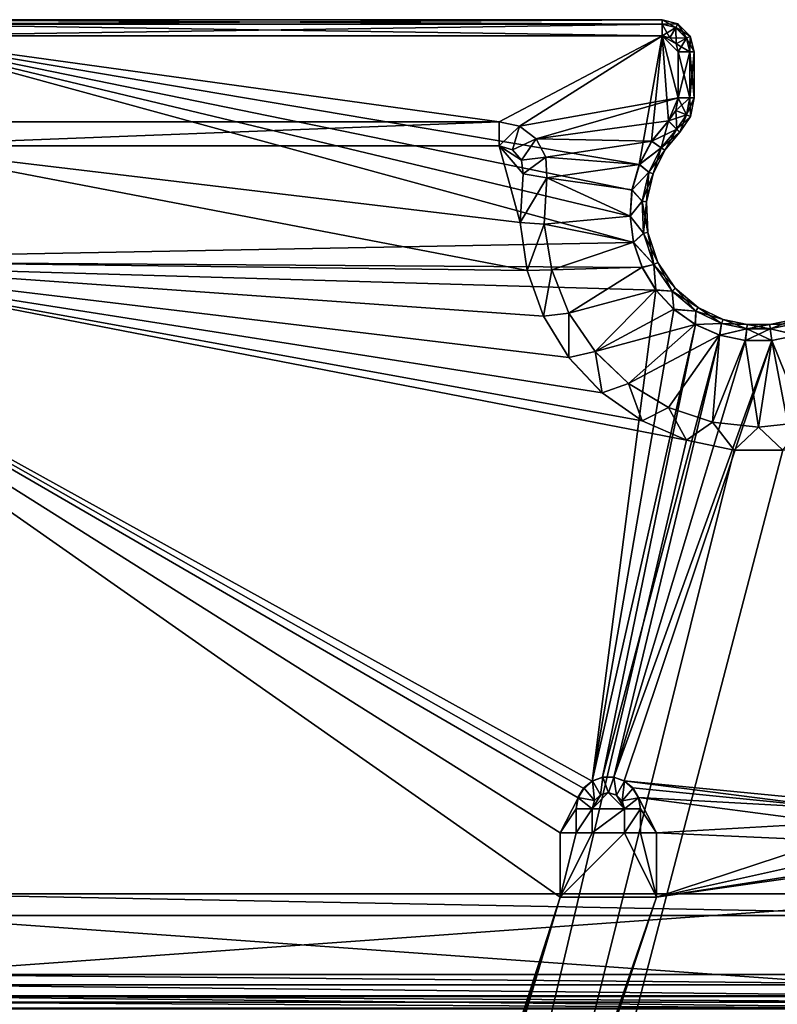
# Model space of a CAD drawing. Units: feet. Extents: x -2.1 to 13.4, y -12.4 to 4.
# Drawn here: x -1.1 to 0.7, y 1.6 to 4 of the extents above; entities that cross this region are included whole.
import ezdxf

# ---------------------------------------------------------------- set-up
doc = ezdxf.new("R2010")
doc.units = ezdxf.units.FT
doc.header["$MEASUREMENT"] = 0
doc.layers.get('0').update_dxf_attribs({"color": 255})
for name, color, linetype in [('AFUWA-3-CLBK', 19, 'Continuous'), ('AFUWA-3-KTPL', 19, 'Continuous'), ('AFUWA-P', 2, 'Continuous')]:
    doc.layers.add(name, color=color, linetype=linetype)

# ---------------------------------------------------------------- blocks, each defined once
blk = doc.blocks.new('A$C050D7498')
at = {"linetype": 'Continuous', "lineweight": 0}
for p, q in [((-8.6381, 8.8178), (-6.7149, 8.8178)), ((-6.7149, 8.8071), (-8.6381, 8.8071)), ((-6.7149, 8.8178), (-6.7149, 8.8071)), ((-6.7149, 8.8178), (-6.6764, 8.8077)), ((-6.7149, 8.8178), (-6.7149, 8.8071)), ((-6.6816, 8.7984), (-6.7149, 8.8071)), ((-6.7149, 8.8071), (-6.7149, 8.7784)), ((-6.7149, 8.7784), (-6.7149, 8.8071)), ((-6.6764, 8.8077), (-6.6816, 8.7984)), ((-6.6764, 8.8077), (-6.6462, 8.7775)), ((-6.6816, 8.7984), (-6.6956, 8.7734)), ((-6.6555, 8.7723), (-6.6816, 8.7984)), ((-6.7149, 8.7784), (-8.6381, 8.7784)), ((-8.6381, 8.7784), (-6.7149, 8.7784)), ((-6.7149, 8.7784), (-6.6956, 8.7734)), ((-6.6956, 8.7734), (-6.7149, 8.7784)), ((-6.6805, 8.7583), (-6.6956, 8.7734)), ((-6.6956, 8.7734), (-6.6805, 8.7583)), ((-6.6555, 8.7723), (-6.6805, 8.7583)), ((-6.6755, 8.739), (-6.6805, 8.7583)), ((-6.6805, 8.7583), (-6.6755, 8.739)), ((-6.6555, 8.7723), (-6.6462, 8.7775)), ((-6.6555, 8.7723), (-6.6468, 8.739)), ((-6.6462, 8.7775), (-6.6361, 8.739)), ((-6.6755, 8.6261), (-6.6755, 8.739)), ((-6.6755, 8.739), (-6.6468, 8.739)), ((-6.6755, 8.739), (-6.6468, 8.739)), ((-6.6755, 8.6261), (-6.6755, 8.739)), ((-6.6361, 8.739), (-6.6468, 8.739)), ((-6.6468, 8.6261), (-6.6468, 8.739)), ((-6.6468, 8.739), (-6.6361, 8.739)), ((-6.6361, 8.739), (-6.6361, 8.6261)), ((-6.6755, 8.6261), (-6.6816, 8.5956)), ((-6.6755, 8.6261), (-6.6816, 8.5956)), ((-6.6755, 8.6261), (-6.6468, 8.6261)), ((-6.6468, 8.6261), (-6.6755, 8.6261)), ((-6.6468, 8.6261), (-6.6552, 8.5845)), ((-6.6361, 8.6261), (-6.6468, 8.6261)), ((-6.6468, 8.6261), (-6.6361, 8.6261)), ((-6.6453, 8.5804), (-6.6361, 8.6261)), ((-6.6816, 8.5956), (-6.6991, 8.5699)), ((-6.6991, 8.5699), (-6.6816, 8.5956)), ((-6.6816, 8.5956), (-6.6552, 8.5845)), ((-8.6381, 8.5678), (-7.1138, 8.5678)), ((-7.1138, 8.5678), (-8.6381, 8.5678)), ((-7.0642, 8.5568), (-7.1138, 8.5678)), ((-7.0642, 8.5568), (-7.1138, 8.5678)), ((-6.7403, 8.52), (-6.6991, 8.5699)), ((-6.6991, 8.5699), (-6.7403, 8.52)), ((-6.679, 8.5493), (-6.6991, 8.5699)), ((-6.679, 8.5493), (-6.6991, 8.5699)), ((-6.6552, 8.5845), (-6.679, 8.5493)), ((-6.6453, 8.5804), (-6.6716, 8.5417)), ((-6.6552, 8.5845), (-6.6453, 8.5804)), ((-7.0642, 8.5568), (-7.0237, 8.5261)), ((-7.0642, 8.5568), (-7.0237, 8.5261)), ((-6.7169, 8.5036), (-6.679, 8.5493)), ((-6.708, 8.4977), (-6.6716, 8.5417)), ((-6.679, 8.5493), (-6.6716, 8.5417)), ((-6.679, 8.5493), (-6.6716, 8.5417)), ((-7.0237, 8.5261), (-7, 8.4812)), ((-7, 8.4812), (-7.0237, 8.5261)), ((-6.7703, 8.4632), (-6.7403, 8.52)), ((-6.7703, 8.4632), (-6.7403, 8.52)), ((-6.7169, 8.5036), (-6.7403, 8.52)), ((-8.6381, 8.5087), (-7.1138, 8.5087)), ((-7.1138, 8.5087), (-8.6381, 8.5087)), ((-7.1138, 8.5087), (-7.0815, 8.4991)), ((-7.1138, 8.5087), (-7.0815, 8.4991)), ((-7.0815, 8.4991), (-7.0597, 8.4734)), ((-7.0815, 8.4991), (-7.0597, 8.4734)), ((-6.7471, 8.4442), (-6.7169, 8.5036)), ((-6.7371, 8.4405), (-6.708, 8.4977)), ((-6.7169, 8.5036), (-6.708, 8.4977)), ((-7.0597, 8.4734), (-7.0555, 8.44)), ((-7.0597, 8.4734), (-7.0555, 8.44)), ((-6.9972, 8.4304), (-7, 8.4812)), ((-7, 8.4812), (-6.9972, 8.4304)), ((-6.7883, 8.4011), (-6.7703, 8.4632)), ((-6.7703, 8.4632), (-6.7883, 8.4011)), ((-6.7471, 8.4442), (-6.7703, 8.4632)), ((-6.7635, 8.3728), (-6.7471, 8.4442)), ((-6.7471, 8.4442), (-6.7371, 8.4405)), ((-7.0628, 8.3212), (-7.0555, 8.44)), ((-7.0555, 8.44), (-7.0628, 8.3212)), ((-7.0035, 8.3169), (-6.9972, 8.4304)), ((-7.0035, 8.3169), (-6.9972, 8.4304)), ((-6.7371, 8.4405), (-6.7529, 8.3718)), ((-6.7934, 8.3366), (-6.7883, 8.4011)), ((-6.7934, 8.3366), (-6.7883, 8.4011)), ((-6.7635, 8.3728), (-6.7883, 8.4011)), ((-6.7934, 8.3366), (-6.7635, 8.3728)), ((-6.7635, 8.3728), (-6.7529, 8.3718)), ((-6.7604, 8.2947), (-6.7635, 8.3728)), ((-6.7529, 8.3718), (-6.75, 8.2966)), ((-6.7851, 8.2723), (-6.7934, 8.3366)), ((-6.7851, 8.2723), (-6.7934, 8.3366)), ((-7.0628, 8.3212), (-7.0459, 8.2033)), ((-7.0459, 8.2033), (-7.0628, 8.3212)), ((-6.9852, 8.2046), (-7.0035, 8.3169)), ((-6.9852, 8.2046), (-7.0035, 8.3169)), ((-6.7851, 8.2723), (-6.7604, 8.2947)), ((-6.7604, 8.2947), (-6.75, 8.2966)), ((-6.7353, 8.2183), (-6.7604, 8.2947)), ((-6.7258, 8.223), (-6.75, 8.2966)), ((-6.7637, 8.2111), (-6.7851, 8.2723)), ((-6.7851, 8.2723), (-6.7637, 8.2111)), ((-7.0054, 8.0914), (-7.0459, 8.2033)), ((-7.0459, 8.2033), (-7.0054, 8.0914)), ((-6.9852, 8.2046), (-6.9432, 8.0991)), ((-6.9852, 8.2046), (-6.9432, 8.0991)), ((-6.7353, 8.2183), (-6.7637, 8.2111)), ((-6.7305, 8.1558), (-6.7637, 8.2111)), ((-6.7637, 8.2111), (-6.7305, 8.1558)), ((-6.7353, 8.2183), (-6.7258, 8.223)), ((-6.6905, 8.1524), (-6.7353, 8.2183)), ((-6.6826, 8.1596), (-6.7258, 8.223)), ((-6.6866, 8.1084), (-6.7305, 8.1558)), ((-6.6905, 8.1524), (-6.7305, 8.1558)), ((-6.6866, 8.1084), (-6.7305, 8.1558)), ((-6.6905, 8.1524), (-6.6826, 8.1596)), ((-6.6267, 8.1125), (-6.6826, 8.1596)), ((-6.6866, 8.1084), (-6.6905, 8.1524)), ((-6.6324, 8.1035), (-6.6905, 8.1524)), ((-6.6339, 8.0708), (-6.6866, 8.1084)), ((-6.6339, 8.0708), (-6.6866, 8.1084)), ((-6.6324, 8.1035), (-6.6267, 8.1125)), ((-6.5657, 8.0835), (-6.6267, 8.1125)), ((-6.9431, 7.9898), (-7.0054, 8.0914)), ((-7.0054, 8.0914), (-6.9431, 7.9898)), ((-6.8793, 8.0048), (-6.9432, 8.0991)), ((-6.9432, 8.0991), (-6.8793, 8.0048)), ((-6.6339, 8.0708), (-6.6324, 8.1035)), ((-6.5691, 8.0734), (-6.6324, 8.1035)), ((-6.5691, 8.0734), (-6.5657, 8.0835)), ((-6.5063, 8.0707), (-6.5657, 8.0835)), ((-6.3916, 8.0835), (-6.451, 8.0707)), ((-6.5746, 8.0447), (-6.6339, 8.0708)), ((-6.6339, 8.0708), (-6.5746, 8.0447)), ((-6.5691, 8.0734), (-6.5746, 8.0447)), ((-6.5691, 8.0734), (-6.5074, 8.0602)), ((-6.5074, 8.0602), (-6.5111, 8.0315)), ((-6.5074, 8.0602), (-6.5063, 8.0707)), ((-6.5074, 8.0602), (-6.4499, 8.0602)), ((-6.451, 8.0707), (-6.5063, 8.0707)), ((-6.4499, 8.0602), (-6.451, 8.0707)), ((-6.4499, 8.0602), (-6.3882, 8.0734)), ((-6.4465, 8.0317), (-6.4499, 8.0602)), ((-6.5746, 8.0447), (-6.5111, 8.0315)), ((-6.5111, 8.0315), (-6.5746, 8.0447)), ((-6.4465, 8.0317), (-6.3834, 8.0449)), ((-6.3834, 8.0449), (-6.4465, 8.0317)), ((-6.5111, 8.0315), (-6.4465, 8.0317)), ((-6.4465, 8.0317), (-6.5111, 8.0315)), ((-6.9431, 7.9898), (-6.8616, 7.9032)), ((-6.8616, 7.9032), (-6.9431, 7.9898)), ((-6.7969, 7.9267), (-6.8793, 8.0048)), ((-6.7969, 7.9267), (-6.8793, 8.0048)), ((-6.7969, 7.9267), (-6.6994, 7.868)), ((-6.6994, 7.868), (-6.7969, 7.9267)), ((-6.8616, 7.9032), (-6.764, 7.8347)), ((-6.764, 7.8347), (-6.8616, 7.9032)), ((-6.5917, 7.8317), (-6.6994, 7.868)), ((-6.5917, 7.8317), (-6.6994, 7.868)), ((-6.6548, 7.7875), (-6.764, 7.8347)), ((-6.6548, 7.7875), (-6.764, 7.8347)), ((-6.4786, 7.8193), (-6.5917, 7.8317)), ((-6.5917, 7.8317), (-6.4786, 7.8193)), ((-6.4786, 7.8193), (-6.3656, 7.8317)), ((-6.3656, 7.8317), (-6.4786, 7.8193)), ((-6.6548, 7.7875), (-6.5381, 7.7633)), ((-6.6548, 7.7875), (-6.5381, 7.7633)), ((-6.4192, 7.7633), (-6.5381, 7.7633)), ((-6.4192, 7.7633), (-6.5381, 7.7633))]:
    blk.add_line(p, q, dxfattribs=at)

msp = doc.modelspace()

# ---------------------------------------------------------------- linework, layer by layer
at = {"layer": 'AFUWA-3-CLBK'}
for points in [[(-1.4476, 1.6764, 0.0213), (-1.4476, 1.874, 0.1471), (1.3083, 1.874, 0.1471)], [(1.3083, 1.874, 0.1471), (1.3083, 1.6764, 0.0213), (-1.4476, 1.6764, 0.0213)], [(-1.4476, 1.874, 0.1471), (1.3083, 1.8211, 0.2301), (1.3083, 1.874, 0.1471)], [(-1.4476, 1.874, 0.1471), (-1.4476, 1.8211, 0.2301), (1.3083, 1.8211, 0.2301)], [(1.3083, 1.6236, 0.1043), (-1.4476, 1.8211, 0.2301), (-1.4476, 1.6236, 0.1043)], [(1.3083, 1.6236, 0.1043), (1.3083, 1.8211, 0.2301), (-1.4476, 1.8211, 0.2301)], [(1.3083, 1.6506, 0.0084), (-1.4476, 1.6506, 0.0084), (-1.4476, 1.6764, 0.0213)], [(1.3083, 1.6506, 0.0084), (-1.4476, 1.6764, 0.0213), (1.3083, 1.6764, 0.0213)], [(-1.4476, 1.6227, 0.0012), (-1.4476, 1.6506, 0.0084), (1.3083, 1.6227, 0.0012)], [(-1.4476, 1.6506, 0.0084), (1.3083, 1.6506, 0.0084), (1.3083, 1.6227, 0.0012)], [(-1.4476, 1.6236, 0.1043), (1.3083, 1.6082, 0.0986), (1.3083, 1.6236, 0.1043)], [(1.3083, 1.6082, 0.0986), (-1.4476, 1.6236, 0.1043), (-1.4476, 1.6082, 0.0986)], [(-1.4476, 1.6227, 0.0012), (1.3083, 1.5939, 0), (-1.4476, 1.5939, 0)], [(1.3083, 1.6227, 0.0012), (1.3083, 1.5939, 0), (-1.4476, 1.6227, 0.0012)], [(-1.4476, 1.6082, 0.0986), (-1.4476, 1.5919, 0.0996), (1.3083, 1.5919, 0.0996)], [(1.3083, 1.6082, 0.0986), (-1.4476, 1.6082, 0.0986), (1.3083, 1.5919, 0.0996)]]:
    msp.add_3dface(points, dxfattribs=at)
at = {"layer": 'AFUWA-3-KTPL'}
for points in [[(-1.4802, 4.0156, 12.2588), (0.443, 4.0156, 12.2588), (0.443, 4.0049, 12.195)], [(-1.4802, 4.0049, 12.3227), (0.443, 4.0156, 12.2588), (-1.4802, 4.0156, 12.2588)], [(0.443, 4.0049, 12.3227), (0.443, 4.0156, 12.2588), (-1.4802, 4.0049, 12.3227)], [(-1.4802, 4.0156, 12.2588), (0.443, 4.0049, 12.195), (-1.4802, 4.0049, 12.195)], [(0.443, 3.9762, 12.1407), (-1.4802, 3.9762, 12.1407), (-1.4802, 4.0049, 12.195)], [(0.443, 3.9762, 12.3769), (0.443, 4.0049, 12.3227), (-1.4802, 3.9762, 12.3769)], [(-1.4802, 3.9762, 12.3769), (0.443, 4.0049, 12.3227), (-1.4802, 4.0049, 12.3227)], [(-1.4802, 4.0049, 12.195), (0.443, 4.0049, 12.195), (0.443, 3.9762, 12.1407)], [(0.443, 4.0156, 12.2588), (0.4815, 4.0055, 12.2588), (0.443, 4.0049, 12.195)], [(0.443, 4.0156, 12.2588), (0.443, 4.0049, 12.3227), (0.4763, 3.9962, 12.3227)], [(0.443, 4.0156, 12.2588), (0.4763, 3.9962, 12.3227), (0.4815, 4.0055, 12.2588)], [(0.4815, 4.0055, 12.2588), (0.4763, 3.9962, 12.195), (0.443, 4.0049, 12.195)], [(0.443, 3.9762, 12.1407), (0.443, 4.0049, 12.195), (0.4763, 3.9962, 12.195)], [(0.443, 4.0049, 12.3227), (0.443, 3.9762, 12.3769), (0.4623, 3.9712, 12.3769)], [(0.4763, 3.9962, 12.3227), (0.443, 4.0049, 12.3227), (0.4623, 3.9712, 12.3769)], [(0.5024, 3.9701, 12.3227), (0.4815, 4.0055, 12.2588), (0.4763, 3.9962, 12.3227)], [(0.5117, 3.9753, 12.2588), (0.4763, 3.9962, 12.195), (0.4815, 4.0055, 12.2588)], [(0.5024, 3.9701, 12.3227), (0.5117, 3.9753, 12.2588), (0.4815, 4.0055, 12.2588)], [(0.443, 3.9762, 12.1407), (0.4763, 3.9962, 12.195), (0.4623, 3.9712, 12.1407)], [(0.4763, 3.9962, 12.3227), (0.4623, 3.9712, 12.3769), (0.4774, 3.9561, 12.3769)], [(0.5024, 3.9701, 12.195), (0.4623, 3.9712, 12.1407), (0.4763, 3.9962, 12.195)], [(0.5024, 3.9701, 12.195), (0.4763, 3.9962, 12.195), (0.5117, 3.9753, 12.2588)], [(0.4763, 3.9962, 12.3227), (0.4774, 3.9561, 12.3769), (0.5024, 3.9701, 12.3227)], [(-1.4802, 3.9762, 12.1407), (0.3729, 3.4698, 12.1407), (-2.0314, 3.425, 12.1407)], [(0.3729, 3.4698, 12.1407), (-1.4802, 3.9762, 12.1407), (0.3645, 3.5338, 12.1407)], [(0.3692, 3.5983, 12.1407), (0.3645, 3.5338, 12.1407), (-1.4802, 3.9762, 12.1407)], [(0.443, 3.9762, 12.1407), (0.387, 3.6606, 12.1407), (-1.4802, 3.9762, 12.1407)], [(-1.4802, 3.9762, 12.1407), (0.387, 3.6606, 12.1407), (0.3692, 3.5983, 12.1407)], [(-1.4802, 3.9762, 12.3769), (-1.4802, 3.7656, 12.3769), (0.0441, 3.7656, 12.3769)], [(0.443, 3.9762, 12.3769), (-1.4802, 3.9762, 12.3769), (0.0441, 3.7656, 12.3769)], [(0.0937, 3.7546, 12.3769), (0.443, 3.9762, 12.3769), (0.0441, 3.7656, 12.3769)], [(0.4824, 3.8239, 12.3769), (0.443, 3.9762, 12.3769), (0.0937, 3.7546, 12.3769)], [(0.4173, 3.7179, 12.1407), (0.387, 3.6606, 12.1407), (0.443, 3.9762, 12.1407)], [(0.4588, 3.7677, 12.1407), (0.4173, 3.7179, 12.1407), (0.443, 3.9762, 12.1407)], [(0.4623, 3.9712, 12.1407), (0.4774, 3.9561, 12.1407), (0.443, 3.9762, 12.1407)], [(0.443, 3.9762, 12.1407), (0.4824, 3.8239, 12.1407), (0.4588, 3.7677, 12.1407)], [(0.4824, 3.8239, 12.1407), (0.443, 3.9762, 12.1407), (0.4824, 3.9368, 12.1407)], [(0.4824, 3.9368, 12.1407), (0.443, 3.9762, 12.1407), (0.4774, 3.9561, 12.1407)], [(0.4623, 3.9712, 12.3769), (0.443, 3.9762, 12.3769), (0.4774, 3.9561, 12.3769)], [(0.4824, 3.8239, 12.3769), (0.4824, 3.9368, 12.3769), (0.443, 3.9762, 12.3769)], [(0.4824, 3.9368, 12.3769), (0.4774, 3.9561, 12.3769), (0.443, 3.9762, 12.3769)], [(0.4623, 3.9712, 12.1407), (0.5024, 3.9701, 12.195), (0.4774, 3.9561, 12.1407)], [(0.4824, 3.9368, 12.3769), (0.5024, 3.9701, 12.3227), (0.4774, 3.9561, 12.3769)], [(0.5024, 3.9701, 12.195), (0.5111, 3.9368, 12.195), (0.4774, 3.9561, 12.1407)], [(0.4824, 3.9368, 12.3769), (0.5111, 3.9368, 12.3227), (0.5024, 3.9701, 12.3227)], [(0.5111, 3.9368, 12.3227), (0.5117, 3.9753, 12.2588), (0.5024, 3.9701, 12.3227)], [(0.5218, 3.9368, 12.2588), (0.5024, 3.9701, 12.195), (0.5117, 3.9753, 12.2588)], [(0.5024, 3.9701, 12.195), (0.5218, 3.9368, 12.2588), (0.5111, 3.9368, 12.195)], [(0.5117, 3.9753, 12.2588), (0.5111, 3.9368, 12.3227), (0.5218, 3.9368, 12.2588)], [(0.4824, 3.9368, 12.1407), (0.4774, 3.9561, 12.1407), (0.5111, 3.9368, 12.195)], [(0.4824, 3.8239, 12.1407), (0.4824, 3.9368, 12.1407), (0.5111, 3.9368, 12.195)], [(0.4824, 3.8239, 12.3769), (0.5111, 3.8239, 12.3227), (0.4824, 3.9368, 12.3769)], [(0.4824, 3.9368, 12.3769), (0.5111, 3.8239, 12.3227), (0.5111, 3.9368, 12.3227)], [(0.5111, 3.9368, 12.195), (0.5111, 3.8239, 12.195), (0.4824, 3.8239, 12.1407)], [(0.5218, 3.9368, 12.2588), (0.5218, 3.8239, 12.2588), (0.5111, 3.8239, 12.195)], [(0.5111, 3.9368, 12.3227), (0.5218, 3.8239, 12.2588), (0.5218, 3.9368, 12.2588)], [(0.5111, 3.8239, 12.3227), (0.5218, 3.8239, 12.2588), (0.5111, 3.9368, 12.3227)], [(0.5218, 3.9368, 12.2588), (0.5111, 3.8239, 12.195), (0.5111, 3.9368, 12.195)], [(0.4824, 3.8239, 12.3769), (0.0937, 3.7546, 12.3769), (0.1342, 3.7239, 12.3769)], [(0.1342, 3.7239, 12.3769), (0.4588, 3.7677, 12.3769), (0.4824, 3.8239, 12.3769)], [(0.4588, 3.7677, 12.1407), (0.4824, 3.8239, 12.1407), (0.4763, 3.7934, 12.1407)], [(0.4588, 3.7677, 12.3769), (0.4763, 3.7934, 12.3769), (0.4824, 3.8239, 12.3769)], [(0.5111, 3.8239, 12.3227), (0.4824, 3.8239, 12.3769), (0.4763, 3.7934, 12.3769)], [(0.4824, 3.8239, 12.1407), (0.5027, 3.7823, 12.195), (0.4763, 3.7934, 12.1407)], [(0.5111, 3.8239, 12.3227), (0.4763, 3.7934, 12.3769), (0.5027, 3.7823, 12.3227)], [(0.4824, 3.8239, 12.1407), (0.5111, 3.8239, 12.195), (0.5027, 3.7823, 12.195)], [(0.5027, 3.7823, 12.3227), (0.5126, 3.7782, 12.2588), (0.5218, 3.8239, 12.2588)], [(0.5111, 3.8239, 12.3227), (0.5027, 3.7823, 12.3227), (0.5218, 3.8239, 12.2588)], [(0.5111, 3.8239, 12.195), (0.5126, 3.7782, 12.2588), (0.5027, 3.7823, 12.195)], [(0.5111, 3.8239, 12.195), (0.5218, 3.8239, 12.2588), (0.5126, 3.7782, 12.2588)], [(0.4588, 3.7677, 12.3769), (0.5027, 3.7823, 12.3227), (0.4763, 3.7934, 12.3769)], [(0.4588, 3.7677, 12.1407), (0.4763, 3.7934, 12.1407), (0.4789, 3.7472, 12.195)], [(0.4763, 3.7934, 12.1407), (0.5027, 3.7823, 12.195), (0.4789, 3.7472, 12.195)], [(0.0441, 3.7656, 12.3769), (-1.4802, 3.7656, 12.3769), (-1.4802, 3.7065, 12.3769)], [(0.0441, 3.7656, 12.3769), (-1.4802, 3.7065, 12.3769), (0.0441, 3.7065, 12.3769)], [(0.0441, 3.7656, 12.3769), (0.0441, 3.7065, 12.3769), (0.0937, 3.7546, 12.3769)], [(0.4588, 3.7677, 12.3769), (0.1342, 3.7239, 12.3769), (0.4176, 3.7178, 12.3769)], [(0.441, 3.7014, 12.195), (0.4173, 3.7179, 12.1407), (0.4588, 3.7677, 12.1407)], [(0.4176, 3.7178, 12.3769), (0.4789, 3.7472, 12.3227), (0.4588, 3.7677, 12.3769)], [(0.4588, 3.7677, 12.1407), (0.4789, 3.7472, 12.195), (0.441, 3.7014, 12.195)], [(0.4789, 3.7472, 12.3227), (0.5027, 3.7823, 12.3227), (0.4588, 3.7677, 12.3769)], [(0.5027, 3.7823, 12.3227), (0.4789, 3.7472, 12.3227), (0.5126, 3.7782, 12.2588)], [(0.5027, 3.7823, 12.195), (0.4863, 3.7396, 12.2588), (0.4789, 3.7472, 12.195)], [(0.4789, 3.7472, 12.3227), (0.4863, 3.7396, 12.2588), (0.5126, 3.7782, 12.2588)], [(0.4863, 3.7396, 12.2588), (0.5027, 3.7823, 12.195), (0.5126, 3.7782, 12.2588)], [(0.0937, 3.7546, 12.3769), (0.0441, 3.7065, 12.3769), (0.0764, 3.6969, 12.3769)], [(0.1342, 3.7239, 12.3769), (0.0937, 3.7546, 12.3769), (0.0764, 3.6969, 12.3769)], [(0.4789, 3.7472, 12.3227), (0.4176, 3.7178, 12.3769), (0.441, 3.7014, 12.3227)], [(0.4789, 3.7472, 12.195), (0.4499, 3.6955, 12.2588), (0.441, 3.7014, 12.195)], [(0.4789, 3.7472, 12.3227), (0.441, 3.7014, 12.3227), (0.4863, 3.7396, 12.2588)], [(0.4499, 3.6955, 12.2588), (0.4863, 3.7396, 12.2588), (0.441, 3.7014, 12.3227)], [(0.4863, 3.7396, 12.2588), (0.4499, 3.6955, 12.2588), (0.4789, 3.7472, 12.195)], [(0.0764, 3.6969, 12.3769), (0.0982, 3.6713, 12.3769), (0.1342, 3.7239, 12.3769)], [(0.1342, 3.7239, 12.3769), (0.0982, 3.6713, 12.3769), (0.158, 3.679, 12.3769)], [(0.1342, 3.7239, 12.3769), (0.158, 3.679, 12.3769), (0.4176, 3.7178, 12.3769)], [(0.158, 3.679, 12.3769), (0.3876, 3.661, 12.3769), (0.4176, 3.7178, 12.3769)], [(0.387, 3.6606, 12.1407), (0.4173, 3.7179, 12.1407), (0.441, 3.7014, 12.195)], [(0.3876, 3.661, 12.3769), (0.441, 3.7014, 12.3227), (0.4176, 3.7178, 12.3769)], [(-1.4802, 3.7065, 12.3769), (-1.7617, 3.425, 12.3769), (0.112, 3.4011, 12.3769)], [(0.0951, 3.519, 12.3769), (0.0441, 3.7065, 12.3769), (-1.4802, 3.7065, 12.3769)], [(0.112, 3.4011, 12.3769), (0.0951, 3.519, 12.3769), (-1.4802, 3.7065, 12.3769)], [(0.0764, 3.6969, 12.3769), (0.0441, 3.7065, 12.3769), (0.0982, 3.6713, 12.3769)], [(0.0982, 3.6713, 12.3769), (0.0441, 3.7065, 12.3769), (0.1024, 3.6379, 12.3769)], [(0.0951, 3.519, 12.3769), (0.1024, 3.6379, 12.3769), (0.0441, 3.7065, 12.3769)], [(0.387, 3.6606, 12.1407), (0.441, 3.7014, 12.195), (0.4108, 3.642, 12.195)], [(0.4108, 3.642, 12.3227), (0.441, 3.7014, 12.3227), (0.3876, 3.661, 12.3769)], [(0.4108, 3.642, 12.195), (0.441, 3.7014, 12.195), (0.4208, 3.6383, 12.2588)], [(0.4108, 3.642, 12.3227), (0.4499, 3.6955, 12.2588), (0.441, 3.7014, 12.3227)], [(0.4499, 3.6955, 12.2588), (0.4108, 3.642, 12.3227), (0.4208, 3.6383, 12.2588)], [(0.4499, 3.6955, 12.2588), (0.4208, 3.6383, 12.2588), (0.441, 3.7014, 12.195)], [(0.158, 3.679, 12.3769), (0.0982, 3.6713, 12.3769), (0.1024, 3.6379, 12.3769)], [(0.1607, 3.6283, 12.3769), (0.158, 3.679, 12.3769), (0.1024, 3.6379, 12.3769)], [(0.158, 3.679, 12.3769), (0.1607, 3.6283, 12.3769), (0.3876, 3.661, 12.3769)], [(0.3876, 3.661, 12.3769), (0.1607, 3.6283, 12.3769), (0.3696, 3.599, 12.3769)], [(0.3692, 3.5983, 12.1407), (0.387, 3.6606, 12.1407), (0.4108, 3.642, 12.195)], [(0.3696, 3.599, 12.3769), (0.4108, 3.642, 12.3227), (0.3876, 3.661, 12.3769)], [(0.1024, 3.6379, 12.3769), (0.0951, 3.519, 12.3769), (0.1607, 3.6283, 12.3769)], [(0.1607, 3.6283, 12.3769), (0.0951, 3.519, 12.3769), (0.1544, 3.5147, 12.3769)], [(0.1544, 3.5147, 12.3769), (0.3645, 3.5344, 12.3769), (0.1607, 3.6283, 12.3769)], [(0.1607, 3.6283, 12.3769), (0.3645, 3.5344, 12.3769), (0.3696, 3.599, 12.3769)], [(0.3692, 3.5983, 12.1407), (0.4108, 3.642, 12.195), (0.3944, 3.5706, 12.195)], [(0.3944, 3.5706, 12.3227), (0.4108, 3.642, 12.3227), (0.3696, 3.599, 12.3769)], [(0.4108, 3.642, 12.3227), (0.3944, 3.5706, 12.3227), (0.4208, 3.6383, 12.2588)], [(0.405, 3.5696, 12.2588), (0.3944, 3.5706, 12.195), (0.4108, 3.642, 12.195)], [(0.405, 3.5696, 12.2588), (0.4208, 3.6383, 12.2588), (0.3944, 3.5706, 12.3227)], [(0.4208, 3.6383, 12.2588), (0.405, 3.5696, 12.2588), (0.4108, 3.642, 12.195)], [(0.3944, 3.5706, 12.3227), (0.3696, 3.599, 12.3769), (0.3645, 3.5344, 12.3769)], [(0.3645, 3.5338, 12.1407), (0.3692, 3.5983, 12.1407), (0.3944, 3.5706, 12.195)], [(0.3645, 3.5344, 12.3769), (0.3975, 3.4925, 12.3227), (0.3944, 3.5706, 12.3227)], [(0.3645, 3.5338, 12.1407), (0.3944, 3.5706, 12.195), (0.3975, 3.4925, 12.195)], [(0.405, 3.5696, 12.2588), (0.3944, 3.5706, 12.3227), (0.3975, 3.4925, 12.3227)], [(0.405, 3.5696, 12.2588), (0.4079, 3.4944, 12.2588), (0.3944, 3.5706, 12.195)], [(0.4079, 3.4944, 12.2588), (0.3975, 3.4925, 12.195), (0.3944, 3.5706, 12.195)], [(0.4079, 3.4944, 12.2588), (0.405, 3.5696, 12.2588), (0.3975, 3.4925, 12.3227)], [(0.1544, 3.5147, 12.3769), (0.3728, 3.4701, 12.3769), (0.3645, 3.5344, 12.3769)], [(0.3645, 3.5344, 12.3769), (0.3728, 3.4701, 12.3769), (0.3975, 3.4925, 12.3227)], [(0.3729, 3.4698, 12.1407), (0.3645, 3.5338, 12.1407), (0.3975, 3.4925, 12.195)], [(0.112, 3.4011, 12.3769), (0.1544, 3.5147, 12.3769), (0.0951, 3.519, 12.3769)], [(0.112, 3.4011, 12.3769), (0.1727, 3.4024, 12.3769), (0.1544, 3.5147, 12.3769)], [(0.1727, 3.4024, 12.3769), (0.3728, 3.4701, 12.3769), (0.1544, 3.5147, 12.3769)], [(0.3728, 3.4701, 12.3769), (0.4226, 3.4161, 12.3227), (0.3975, 3.4925, 12.3227)], [(0.3729, 3.4698, 12.1407), (0.3975, 3.4925, 12.195), (0.4226, 3.4161, 12.195)], [(0.4079, 3.4944, 12.2588), (0.3975, 3.4925, 12.3227), (0.4226, 3.4161, 12.3227)], [(0.4079, 3.4944, 12.2588), (0.4321, 3.4208, 12.2588), (0.3975, 3.4925, 12.195)], [(0.4321, 3.4208, 12.2588), (0.4226, 3.4161, 12.195), (0.3975, 3.4925, 12.195)], [(0.4226, 3.4161, 12.3227), (0.4321, 3.4208, 12.2588), (0.4079, 3.4944, 12.2588)], [(0.3942, 3.4088, 12.1407), (-2.0314, 3.425, 12.1407), (0.3729, 3.4698, 12.1407)], [(0.1727, 3.4024, 12.3769), (0.3942, 3.4089, 12.3769), (0.3728, 3.4701, 12.3769)], [(0.3942, 3.4089, 12.3769), (0.4226, 3.4161, 12.3227), (0.3728, 3.4701, 12.3769)], [(0.3729, 3.4698, 12.1407), (0.4226, 3.4161, 12.195), (0.3942, 3.4088, 12.1407)], [(0.3942, 3.4088, 12.1407), (0.4278, 3.3533, 12.1407), (-2.0314, 3.425, 12.1407)], [(-2.0314, 3.425, 12.1407), (0.2376, 2.1094, 12.1407), (0.1931, 2.0235, 12.1407)], [(0.2509, 2.1322, 12.1407), (0.2376, 2.1094, 12.1407), (-2.0314, 3.425, 12.1407)], [(0.4278, 3.3533, 12.1407), (0.2715, 2.15, 12.1407), (-2.0314, 3.425, 12.1407)], [(-1.3835, -3.0242, 12.1407), (-2.0314, 3.425, 12.1407), (0.1931, 1.866, 12.1407)], [(0.2509, 2.1322, 12.1407), (-2.0314, 3.425, 12.1407), (0.2715, 2.15, 12.1407)], [(0.1931, 1.866, 12.1407), (-2.0314, 3.425, 12.1407), (0.1931, 2.0235, 12.1407)], [(0.2148, 3.1876, 12.3769), (0.1525, 3.2892, 12.3769), (-1.7617, 3.425, 12.3769)], [(0.2148, 3.1876, 12.3769), (-1.7617, 3.425, 12.3769), (0.2963, 3.101, 12.3769)], [(0.1525, 3.2892, 12.3769), (0.112, 3.4011, 12.3769), (-1.7617, 3.425, 12.3769)], [(0.3939, 3.0325, 12.3769), (-1.7617, 3.425, 12.3769), (0.5031, 2.9853, 12.3769)], [(0.3939, 3.0325, 12.3769), (0.2963, 3.101, 12.3769), (-1.7617, 3.425, 12.3769)], [(-1.7617, -6.6163, 12.3769), (0.5031, 2.9853, 12.3769), (-1.7617, 3.425, 12.3769)], [(0.1727, 3.4024, 12.3769), (0.112, 3.4011, 12.3769), (0.1525, 3.2892, 12.3769)], [(0.2147, 3.2969, 12.3769), (0.1727, 3.4024, 12.3769), (0.1525, 3.2892, 12.3769)], [(0.1727, 3.4024, 12.3769), (0.2147, 3.2969, 12.3769), (0.3942, 3.4089, 12.3769)], [(0.2147, 3.2969, 12.3769), (0.4275, 3.3536, 12.3769), (0.3942, 3.4089, 12.3769)], [(0.4275, 3.3536, 12.3769), (0.4226, 3.4161, 12.3227), (0.3942, 3.4089, 12.3769)], [(0.4278, 3.3533, 12.1407), (0.3942, 3.4088, 12.1407), (0.4226, 3.4161, 12.195)], [(0.4321, 3.4208, 12.2588), (0.4226, 3.4161, 12.3227), (0.4674, 3.3502, 12.3227)], [(0.4321, 3.4208, 12.2588), (0.4753, 3.3574, 12.2588), (0.4226, 3.4161, 12.195)], [(0.4674, 3.3502, 12.3227), (0.4226, 3.4161, 12.3227), (0.4275, 3.3536, 12.3769)], [(0.4674, 3.3502, 12.195), (0.4226, 3.4161, 12.195), (0.4753, 3.3574, 12.2588)], [(0.4278, 3.3533, 12.1407), (0.4226, 3.4161, 12.195), (0.4674, 3.3502, 12.195)], [(0.4753, 3.3574, 12.2588), (0.4321, 3.4208, 12.2588), (0.4674, 3.3502, 12.3227)], [(0.4275, 3.3536, 12.3769), (0.2147, 3.2969, 12.3769), (0.2786, 3.2026, 12.3769)], [(0.4278, 3.3533, 12.1407), (0.472, 3.3059, 12.1407), (0.2715, 2.15, 12.1407)], [(0.2786, 3.2026, 12.3769), (0.4713, 3.3062, 12.3769), (0.4275, 3.3536, 12.3769)], [(0.4275, 3.3536, 12.3769), (0.4713, 3.3062, 12.3769), (0.4674, 3.3502, 12.3227)], [(0.472, 3.3059, 12.1407), (0.4278, 3.3533, 12.1407), (0.4674, 3.3502, 12.195)], [(0.4753, 3.3574, 12.2588), (0.4674, 3.3502, 12.3227), (0.5255, 3.3013, 12.3227)], [(0.4753, 3.3574, 12.2588), (0.5313, 3.3103, 12.2588), (0.4674, 3.3502, 12.195)], [(0.5313, 3.3103, 12.2588), (0.4753, 3.3574, 12.2588), (0.5255, 3.3013, 12.3227)], [(0.5255, 3.3013, 12.3227), (0.4674, 3.3502, 12.3227), (0.4713, 3.3062, 12.3769)], [(0.5313, 3.3103, 12.2588), (0.5255, 3.3013, 12.195), (0.4674, 3.3502, 12.195)], [(0.472, 3.3059, 12.1407), (0.4674, 3.3502, 12.195), (0.5255, 3.3013, 12.195)], [(0.2715, 2.15, 12.1407), (0.472, 3.3059, 12.1407), (0.5248, 3.2685, 12.1407)], [(0.4713, 3.3062, 12.3769), (0.2786, 3.2026, 12.3769), (0.524, 3.2686, 12.3769)], [(0.524, 3.2686, 12.3769), (0.5255, 3.3013, 12.3227), (0.4713, 3.3062, 12.3769)], [(0.5248, 3.2685, 12.1407), (0.472, 3.3059, 12.1407), (0.5255, 3.3013, 12.195)], [(0.5313, 3.3103, 12.2588), (0.5255, 3.3013, 12.3227), (0.5888, 3.2712, 12.3227)], [(0.5313, 3.3103, 12.2588), (0.5922, 3.2813, 12.2588), (0.5255, 3.3013, 12.195)], [(0.5888, 3.2712, 12.3227), (0.5922, 3.2813, 12.2588), (0.5313, 3.3103, 12.2588)], [(0.1525, 3.2892, 12.3769), (0.2148, 3.1876, 12.3769), (0.2147, 3.2969, 12.3769)], [(0.2786, 3.2026, 12.3769), (0.2147, 3.2969, 12.3769), (0.2148, 3.1876, 12.3769)], [(0.5255, 3.3013, 12.3227), (0.524, 3.2686, 12.3769), (0.5888, 3.2712, 12.3227)], [(0.5888, 3.2712, 12.195), (0.5248, 3.2685, 12.1407), (0.5255, 3.3013, 12.195)], [(0.5922, 3.2813, 12.2588), (0.5888, 3.2712, 12.195), (0.5255, 3.3013, 12.195)], [(0.5922, 3.2813, 12.2588), (0.5888, 3.2712, 12.3227), (0.6505, 3.258, 12.3227)], [(0.5922, 3.2813, 12.2588), (0.6516, 3.2686, 12.2588), (0.5888, 3.2712, 12.195)], [(0.6505, 3.258, 12.3227), (0.6516, 3.2686, 12.2588), (0.5922, 3.2813, 12.2588)], [(0.708, 3.258, 12.195), (0.707, 3.2686, 12.2588), (0.7663, 3.2813, 12.2588)], [(0.7697, 3.2712, 12.3227), (0.7663, 3.2813, 12.2588), (0.707, 3.2686, 12.2588)], [(0.7663, 3.2813, 12.2588), (0.7697, 3.2712, 12.195), (0.708, 3.258, 12.195)], [(0.5248, 3.2685, 12.1407), (0.2973, 2.1599, 12.1407), (0.2715, 2.15, 12.1407)], [(0.361, 3.1245, 12.3769), (0.524, 3.2686, 12.3769), (0.2786, 3.2026, 12.3769)], [(0.2973, 2.1599, 12.1407), (0.5248, 3.2685, 12.1407), (0.584, 3.2428, 12.1407)], [(0.5833, 3.2425, 12.3769), (0.524, 3.2686, 12.3769), (0.361, 3.1245, 12.3769)], [(0.5833, 3.2425, 12.3769), (0.5888, 3.2712, 12.3227), (0.524, 3.2686, 12.3769)], [(0.584, 3.2428, 12.1407), (0.5248, 3.2685, 12.1407), (0.5888, 3.2712, 12.195)], [(0.5888, 3.2712, 12.3227), (0.5833, 3.2425, 12.3769), (0.6505, 3.258, 12.3227)], [(0.5833, 3.2425, 12.3769), (0.6468, 3.2293, 12.3769), (0.6505, 3.258, 12.3227)], [(0.6505, 3.258, 12.195), (0.584, 3.2428, 12.1407), (0.5888, 3.2712, 12.195)], [(0.584, 3.2428, 12.1407), (0.6505, 3.258, 12.195), (0.6471, 3.2295, 12.1407)], [(0.6516, 3.2686, 12.2588), (0.6505, 3.258, 12.195), (0.5888, 3.2712, 12.195)], [(0.6505, 3.258, 12.3227), (0.6468, 3.2293, 12.3769), (0.7114, 3.2295, 12.3769)], [(0.7117, 3.2293, 12.1407), (0.6471, 3.2295, 12.1407), (0.708, 3.258, 12.195)], [(0.708, 3.258, 12.195), (0.6471, 3.2295, 12.1407), (0.6505, 3.258, 12.195)], [(0.6516, 3.2686, 12.2588), (0.6505, 3.258, 12.3227), (0.708, 3.258, 12.3227)], [(0.707, 3.2686, 12.2588), (0.708, 3.258, 12.195), (0.6505, 3.258, 12.195)], [(0.707, 3.2686, 12.2588), (0.6505, 3.258, 12.195), (0.6516, 3.2686, 12.2588)], [(0.708, 3.258, 12.3227), (0.6505, 3.258, 12.3227), (0.7114, 3.2295, 12.3769)], [(0.708, 3.258, 12.3227), (0.707, 3.2686, 12.2588), (0.6516, 3.2686, 12.2588)], [(0.707, 3.2686, 12.2588), (0.708, 3.258, 12.3227), (0.7697, 3.2712, 12.3227)], [(0.708, 3.258, 12.3227), (0.7745, 3.2428, 12.3769), (0.7697, 3.2712, 12.3227)], [(0.708, 3.258, 12.195), (0.7697, 3.2712, 12.195), (0.7752, 3.2425, 12.1407)], [(0.7745, 3.2428, 12.3769), (0.708, 3.258, 12.3227), (0.7114, 3.2295, 12.3769)], [(0.708, 3.258, 12.195), (0.7752, 3.2425, 12.1407), (0.7117, 3.2293, 12.1407)], [(0.584, 3.2428, 12.1407), (0.3246, 2.1598, 12.1407), (0.2973, 2.1599, 12.1407)], [(0.3246, 2.1598, 12.1407), (0.584, 3.2428, 12.1407), (0.6471, 3.2295, 12.1407)], [(0.5833, 3.2425, 12.3769), (0.361, 3.1245, 12.3769), (0.4585, 3.0658, 12.3769)], [(0.5662, 3.0295, 12.3769), (0.5833, 3.2425, 12.3769), (0.4585, 3.0658, 12.3769)], [(0.5833, 3.2425, 12.3769), (0.5662, 3.0295, 12.3769), (0.6468, 3.2293, 12.3769)], [(0.7745, 3.2428, 12.3769), (0.7114, 3.2295, 12.3769), (0.7923, 3.0295, 12.3769)], [(0.9293, 2.0943, 12.1407), (0.7117, 3.2293, 12.1407), (0.7752, 3.2425, 12.1407)], [(0.6471, 3.2295, 12.1407), (0.7117, 3.2293, 12.1407), (0.3246, 2.1598, 12.1407)], [(0.7117, 3.2293, 12.1407), (0.3502, 2.1508, 12.1407), (0.3246, 2.1598, 12.1407)], [(0.3502, 2.1508, 12.1407), (0.7117, 3.2293, 12.1407), (0.9293, 2.0943, 12.1407)], [(0.6793, 3.0172, 12.3769), (0.6468, 3.2293, 12.3769), (0.5662, 3.0295, 12.3769)], [(0.6793, 3.0172, 12.3769), (0.7114, 3.2295, 12.3769), (0.6468, 3.2293, 12.3769)], [(0.7923, 3.0295, 12.3769), (0.7114, 3.2295, 12.3769), (0.6793, 3.0172, 12.3769)], [(0.2148, 3.1876, 12.3769), (0.2963, 3.101, 12.3769), (0.2786, 3.2026, 12.3769)], [(0.2786, 3.2026, 12.3769), (0.2963, 3.101, 12.3769), (0.361, 3.1245, 12.3769)], [(0.2963, 3.101, 12.3769), (0.3939, 3.0325, 12.3769), (0.361, 3.1245, 12.3769)], [(0.3939, 3.0325, 12.3769), (0.4585, 3.0658, 12.3769), (0.361, 3.1245, 12.3769)], [(0.5031, 2.9853, 12.3769), (0.4585, 3.0658, 12.3769), (0.3939, 3.0325, 12.3769)], [(0.5662, 3.0295, 12.3769), (0.4585, 3.0658, 12.3769), (0.5031, 2.9853, 12.3769)], [(0.5031, 2.9853, 12.3769), (0.6198, 2.9611, 12.3769), (0.5662, 3.0295, 12.3769)], [(0.6793, 3.0172, 12.3769), (0.5662, 3.0295, 12.3769), (0.6198, 2.9611, 12.3769)], [(0.6198, 2.9611, 12.3769), (0.7387, 2.9611, 12.3769), (0.6793, 3.0172, 12.3769)], [(0.7387, 2.9611, 12.3769), (0.7923, 3.0295, 12.3769), (0.6793, 3.0172, 12.3769)], [(9.0031, 2.9853, 12.3769), (-1.7617, -6.6163, 12.3769), (13.1202, -6.6163, 12.3769)], [(2.2387, 2.9611, 12.3769), (-1.7617, -6.6163, 12.3769), (2.3555, 2.9853, 12.3769)], [(9.0031, 2.9853, 12.3769), (2.3555, 2.9853, 12.3769), (-1.7617, -6.6163, 12.3769)], [(0.5031, 2.9853, 12.3769), (-1.7617, -6.6163, 12.3769), (0.6198, 2.9611, 12.3769)], [(-1.7617, -6.6163, 12.3769), (2.2387, 2.9611, 12.3769), (2.1198, 2.9611, 12.3769)], [(2.1198, 2.9611, 12.3769), (0.7387, 2.9611, 12.3769), (-1.7617, -6.6163, 12.3769)], [(-1.7617, -6.6163, 12.3769), (0.7387, 2.9611, 12.3769), (0.6198, 2.9611, 12.3769)], [(0.2722, 2.1508, 12.1357), (0.251, 2.1336, 12.1357), (0.2509, 2.1322, 12.1407)], [(0.2509, 2.1322, 12.1407), (0.2715, 2.15, 12.1407), (0.2722, 2.1508, 12.1357)], [(0.251, 2.1336, 12.1357), (0.2722, 2.1508, 12.1357), (0.2772, 2.1025, 12.1357)], [(0.2973, 2.1599, 12.1407), (0.2978, 2.1598, 12.1357), (0.2715, 2.15, 12.1407)], [(0.2722, 2.1508, 12.1357), (0.2715, 2.15, 12.1407), (0.2978, 2.1598, 12.1357)], [(0.2919, 2.1165, 12.1357), (0.2722, 2.1508, 12.1357), (0.2978, 2.1598, 12.1357)], [(0.2722, 2.1508, 12.1357), (0.2919, 2.1165, 12.1357), (0.2772, 2.1025, 12.1357)], [(0.2919, 2.1165, 12.1357), (0.2978, 2.1598, 12.1357), (0.3119, 2.1215, 12.1357)], [(0.3246, 2.1598, 12.1407), (0.3251, 2.1599, 12.1357), (0.2973, 2.1599, 12.1407)], [(0.2973, 2.1599, 12.1407), (0.3251, 2.1599, 12.1357), (0.2978, 2.1598, 12.1357)], [(0.2978, 2.1598, 12.1357), (0.3251, 2.1599, 12.1357), (0.3119, 2.1215, 12.1357)], [(0.3312, 2.1158, 12.1357), (0.3119, 2.1215, 12.1357), (0.3251, 2.1599, 12.1357)], [(0.3508, 2.15, 12.1357), (0.3251, 2.1599, 12.1357), (0.3246, 2.1598, 12.1407)], [(0.3246, 2.1598, 12.1407), (0.3502, 2.1508, 12.1407), (0.3508, 2.15, 12.1357)], [(0.3251, 2.1599, 12.1357), (0.3508, 2.15, 12.1357), (0.3312, 2.1158, 12.1357)], [(0.3312, 2.1158, 12.1357), (0.3508, 2.15, 12.1357), (0.3449, 2.1019, 12.1357)], [(0.3508, 2.15, 12.1357), (0.3715, 2.1322, 12.1357), (0.3449, 2.1019, 12.1357)], [(0.3502, 2.1508, 12.1407), (0.8867, 2.0818, 12.1407), (0.3713, 2.1336, 12.1407)], [(0.3502, 2.1508, 12.1407), (0.9293, 2.0943, 12.1407), (0.8867, 2.0818, 12.1407)], [(0.3715, 2.1322, 12.1357), (0.3502, 2.1508, 12.1407), (0.3713, 2.1336, 12.1407)], [(0.3502, 2.1508, 12.1407), (0.3715, 2.1322, 12.1357), (0.3508, 2.15, 12.1357)], [(0.2369, 2.1099, 12.1357), (0.251, 2.1336, 12.1357), (0.2772, 2.1025, 12.1357)], [(0.2376, 2.1094, 12.1407), (0.251, 2.1336, 12.1357), (0.2369, 2.1099, 12.1357)], [(0.251, 2.1336, 12.1357), (0.2376, 2.1094, 12.1407), (0.2509, 2.1322, 12.1407)], [(0.3449, 2.1019, 12.1357), (0.3715, 2.1322, 12.1357), (0.3848, 2.1094, 12.1357)], [(0.8867, 2.0818, 12.1407), (0.3855, 2.1099, 12.1407), (0.3713, 2.1336, 12.1407)], [(0.3855, 2.1099, 12.1407), (0.3848, 2.1094, 12.1357), (0.3713, 2.1336, 12.1407)], [(0.3715, 2.1322, 12.1357), (0.3713, 2.1336, 12.1407), (0.3848, 2.1094, 12.1357)], [(0.1931, 2.0235, 12.1407), (0.2376, 2.1094, 12.1407), (0.2324, 2.0825, 12.1407)], [(0.2369, 2.1099, 12.1357), (0.2718, 2.0825, 12.1357), (0.2324, 2.0825, 12.1357)], [(0.2376, 2.1094, 12.1407), (0.2369, 2.1099, 12.1357), (0.2324, 2.0825, 12.1407)], [(0.2324, 2.0825, 12.1407), (0.2369, 2.1099, 12.1357), (0.2324, 2.0825, 12.1357)], [(0.2718, 2.0825, 12.1357), (0.2369, 2.1099, 12.1357), (0.2772, 2.1025, 12.1357)], [(0.3112, 2.1219, 12.1407), (0.3506, 2.0825, 12.1407), (0.2718, 2.0825, 12.1407)], [(0.2926, 2.1168, 12.1407), (0.3112, 2.1219, 12.1407), (0.2718, 2.0825, 12.1407)], [(0.2777, 2.1029, 12.1407), (0.2926, 2.1168, 12.1407), (0.2718, 2.0825, 12.1407)], [(0.2772, 2.1025, 12.1357), (0.2777, 2.1029, 12.1407), (0.2718, 2.0825, 12.1407)], [(0.2718, 2.0825, 12.1357), (0.2772, 2.1025, 12.1357), (0.2718, 2.0825, 12.1407)], [(0.2777, 2.1029, 12.1407), (0.2772, 2.1025, 12.1357), (0.2919, 2.1165, 12.1357)], [(0.2777, 2.1029, 12.1407), (0.2919, 2.1165, 12.1357), (0.2926, 2.1168, 12.1407)], [(0.2919, 2.1165, 12.1357), (0.3119, 2.1215, 12.1357), (0.2926, 2.1168, 12.1407)], [(0.3112, 2.1219, 12.1407), (0.2926, 2.1168, 12.1407), (0.3119, 2.1215, 12.1357)], [(0.3312, 2.1158, 12.1357), (0.3316, 2.116, 12.1407), (0.3112, 2.1219, 12.1407)], [(0.3119, 2.1215, 12.1357), (0.3312, 2.1158, 12.1357), (0.3112, 2.1219, 12.1407)], [(0.3316, 2.116, 12.1407), (0.3506, 2.0825, 12.1407), (0.3112, 2.1219, 12.1407)], [(0.3312, 2.1158, 12.1357), (0.3449, 2.1019, 12.1357), (0.3316, 2.116, 12.1407)], [(0.3449, 2.1019, 12.1357), (0.3447, 2.1029, 12.1407), (0.3316, 2.116, 12.1407)], [(0.3447, 2.1029, 12.1407), (0.3506, 2.0825, 12.1407), (0.3316, 2.116, 12.1407)], [(0.3447, 2.1029, 12.1407), (0.3449, 2.1019, 12.1357), (0.3506, 2.0825, 12.1357)], [(0.3506, 2.0825, 12.1357), (0.3506, 2.0825, 12.1407), (0.3447, 2.1029, 12.1407)], [(0.3848, 2.1094, 12.1357), (0.3506, 2.0825, 12.1357), (0.3449, 2.1019, 12.1357)], [(0.3848, 2.1094, 12.1357), (0.3899, 2.0825, 12.1357), (0.3506, 2.0825, 12.1357)], [(0.3899, 2.0825, 12.1357), (0.3848, 2.1094, 12.1357), (0.3855, 2.1099, 12.1407)], [(0.3855, 2.1099, 12.1407), (0.4293, 2.0235, 12.1407), (0.3899, 2.0825, 12.1407)], [(0.3855, 2.1099, 12.1407), (0.8867, 2.0818, 12.1407), (0.8577, 2.0482, 12.1407)], [(0.4293, 2.0235, 12.1407), (0.3855, 2.1099, 12.1407), (0.8577, 2.0482, 12.1407)], [(0.3855, 2.1099, 12.1407), (0.3899, 2.0825, 12.1407), (0.3899, 2.0825, 12.1357)], [(0.1931, 2.0235, 12.1407), (0.2324, 2.0825, 12.1407), (0.2324, 2.0235, 12.1407)], [(0.2324, 2.0825, 12.1357), (0.2718, 2.0825, 12.1357), (0.2324, 2.0235, 12.1357)], [(0.2718, 2.0235, 12.1357), (0.2324, 2.0235, 12.1357), (0.2718, 2.0825, 12.1357)], [(0.2324, 2.0235, 12.1407), (0.2324, 2.0825, 12.1407), (0.2324, 2.0825, 12.1357)], [(0.2324, 2.0825, 12.1357), (0.2324, 2.0235, 12.1357), (0.2324, 2.0235, 12.1407)], [(0.2718, 2.0235, 12.1407), (0.2718, 2.0235, 12.1357), (0.2718, 2.0825, 12.1357)], [(0.2718, 2.0235, 12.1407), (0.2718, 2.0825, 12.1357), (0.2718, 2.0825, 12.1407)], [(0.2718, 2.0235, 12.1407), (0.3506, 2.0825, 12.1407), (0.3506, 2.0235, 12.1407)], [(0.3506, 2.0825, 12.1407), (0.2718, 2.0235, 12.1407), (0.2718, 2.0825, 12.1407)], [(0.3506, 2.0235, 12.1357), (0.3506, 2.0825, 12.1357), (0.3899, 2.0825, 12.1357)], [(0.3506, 2.0235, 12.1357), (0.3899, 2.0825, 12.1357), (0.3899, 2.0235, 12.1357)], [(0.3506, 2.0825, 12.1407), (0.3506, 2.0825, 12.1357), (0.3506, 2.0235, 12.1357)], [(0.3506, 2.0825, 12.1407), (0.3506, 2.0235, 12.1357), (0.3506, 2.0235, 12.1407)], [(0.3899, 2.0235, 12.1407), (0.3899, 2.0825, 12.1407), (0.4293, 2.0235, 12.1407)], [(0.3899, 2.0825, 12.1407), (0.3899, 2.0235, 12.1407), (0.3899, 2.0235, 12.1357)], [(0.3899, 2.0235, 12.1357), (0.3899, 2.0825, 12.1357), (0.3899, 2.0825, 12.1407)], [(0.8514, 2.0043, 12.1407), (0.4293, 2.0235, 12.1407), (0.8577, 2.0482, 12.1407)], [(0.3506, 2.0235, 12.1357), (0.1931, 1.866, 12.1357), (0.2718, 2.0235, 12.1357)], [(0.1931, 2.0235, 12.1357), (0.2324, 2.0235, 12.1357), (0.1931, 1.866, 12.1357)], [(0.2324, 2.0235, 12.1357), (0.2718, 2.0235, 12.1357), (0.1931, 1.866, 12.1357)], [(0.4293, 1.866, 12.1357), (0.1931, 1.866, 12.1357), (0.3506, 2.0235, 12.1357)], [(0.1931, 1.866, 12.1407), (0.1931, 2.0235, 12.1407), (0.1931, 2.0235, 12.1357)], [(0.1931, 2.0235, 12.1357), (0.1931, 1.866, 12.1357), (0.1931, 1.866, 12.1407)], [(0.1931, 2.0235, 12.1407), (0.2324, 2.0235, 12.1407), (0.2324, 2.0235, 12.1357)], [(0.2324, 2.0235, 12.1357), (0.1931, 2.0235, 12.1357), (0.1931, 2.0235, 12.1407)], [(0.3506, 2.0235, 12.1407), (0.3506, 2.0235, 12.1357), (0.2718, 2.0235, 12.1357)], [(0.3506, 2.0235, 12.1407), (0.2718, 2.0235, 12.1357), (0.2718, 2.0235, 12.1407)], [(0.3899, 2.0235, 12.1357), (0.4293, 1.866, 12.1357), (0.3506, 2.0235, 12.1357)], [(0.4293, 1.866, 12.1357), (0.3899, 2.0235, 12.1357), (0.4293, 2.0235, 12.1357)], [(0.3899, 2.0235, 12.1407), (0.4293, 2.0235, 12.1407), (0.4293, 2.0235, 12.1357)], [(0.4293, 2.0235, 12.1357), (0.3899, 2.0235, 12.1357), (0.3899, 2.0235, 12.1407)], [(0.4293, 1.866, 12.1407), (0.4293, 2.0235, 12.1407), (0.8514, 2.0043, 12.1407)], [(0.4293, 2.0235, 12.1407), (0.4293, 1.866, 12.1407), (0.4293, 1.866, 12.1357)], [(0.4293, 1.866, 12.1357), (0.4293, 2.0235, 12.1357), (0.4293, 2.0235, 12.1407)], [(0.4293, 1.866, 12.1407), (0.8514, 2.0043, 12.1407), (0.8698, 1.964, 12.1407)], [(0.8698, 1.964, 12.1407), (0.9071, 1.94, 12.1407), (0.4293, 1.866, 12.1407)], [(-1.1587, -3.1035, 12.1407), (-1.2032, -3.0573, 12.1407), (0.9515, 1.94, 12.1407)], [(0.9515, 1.94, 12.1407), (-1.2032, -3.0573, 12.1407), (0.4293, 1.866, 12.1407)], [(-1.1587, -3.1035, 12.1407), (0.9515, 1.94, 12.1407), (-1.1229, -3.1567, 12.1407)], [(0.9515, 1.94, 12.1407), (0.9515, -4.9088, 12.1407), (-1.1229, -3.1567, 12.1407)], [(0.9071, 1.94, 12.1407), (0.9515, 1.94, 12.1407), (0.4293, 1.866, 12.1407)], [(-1.3835, -3.0242, 12.1407), (0.1931, 1.866, 12.1407), (-1.3208, -3.0114, 12.1407)], [(-1.2579, -3.0239, 12.1407), (-1.3208, -3.0114, 12.1407), (0.1931, 1.866, 12.1407)], [(-1.2032, -3.0573, 12.1407), (-1.2579, -3.0239, 12.1407), (0.4293, 1.866, 12.1407)], [(0.4293, 1.866, 12.1407), (-1.2579, -3.0239, 12.1407), (0.1931, 1.866, 12.1407)], [(0.4293, 1.866, 12.1407), (0.1931, 1.866, 12.1407), (0.1931, 1.866, 12.1357)], [(0.1931, 1.866, 12.1357), (0.4293, 1.866, 12.1357), (0.4293, 1.866, 12.1407)]]:
    msp.add_3dface(points, dxfattribs=at)

# ---------------------------------------------------------------- block references
at = {"layer": 'AFUWA-P'}
msp.add_blockref('A$C050D7498', (7.1579, -4.8026), dxfattribs=at)

doc.saveas('drawing.dxf')
